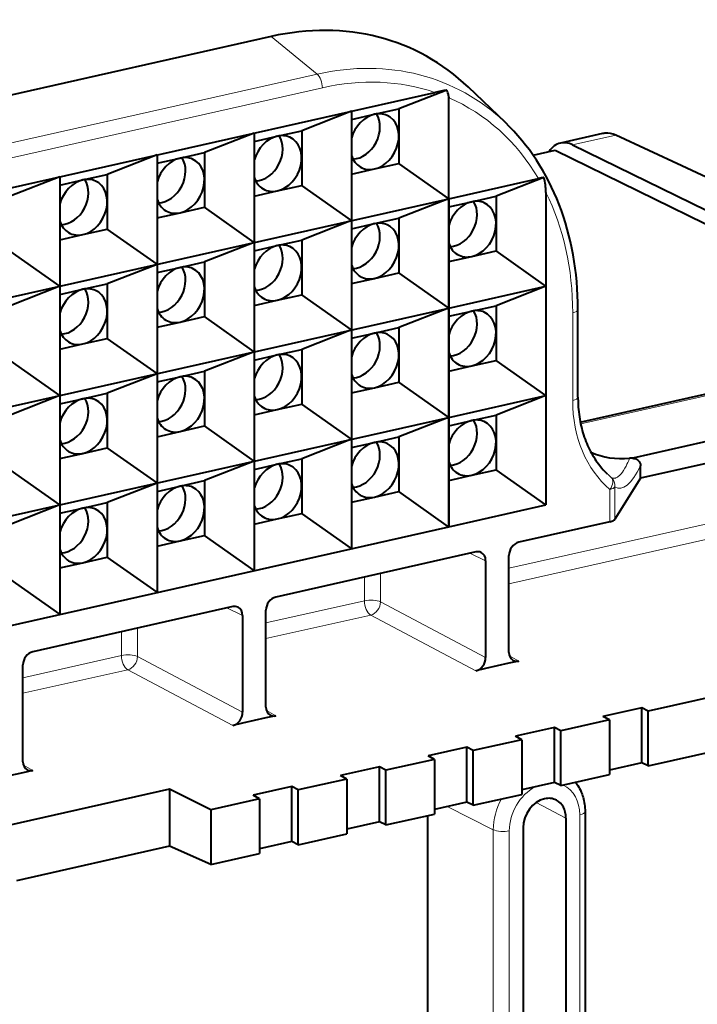
# Model space of a CAD drawing. Extents: x 0 to 420, y 0 to 297.
# Drawn here: x 330 to 337, y 206 to 217 of the extents above; entities that cross this region are included whole.
import ezdxf

# ---------------------------------------------------------------- set-up
doc = ezdxf.new("R2010")
doc.units = 0

msp = doc.modelspace()

# ---------------------------------------------------------------- linework, layer by layer
at = {"color": 7, "lineweight": 40}
for p, q in [((332.733276, 216.413635), (326.050201, 214.909653)), ((334.620026, 215.837997), (334.105591, 215.63678)), ((335.248627, 215.488403), (334.85144, 215.868561)), ((325.390747, 213.764526), (334.492065, 215.812714)), ((334.639771, 215.774933), (334.639771, 214.672577)), ((334.639771, 215.774933), (334.640442, 215.755402)), ((334.640442, 214.671478), (334.640442, 215.755402)), ((333.843506, 215.577805), (334.105591, 215.63678)), ((334.105591, 215.63678), (334.105591, 215.049469)), ((333.59552, 215.610718), (333.061371, 215.401794)), ((333.59552, 215.610718), (333.59552, 214.437576)), ((333.59552, 215.522003), (333.843506, 215.577805)), ((332.5513, 215.375732), (332.017151, 215.166794)), ((332.5513, 215.375732), (332.5513, 214.202576)), ((332.5513, 215.287003), (332.799255, 215.342804)), ((332.799255, 215.342804), (333.061371, 215.401794)), ((333.061371, 215.401794), (333.061371, 214.814484)), ((336.29361, 215.37056), (335.840393, 215.26857)), ((337.144104, 215.023941), (336.436981, 215.353882)), ((335.971619, 215.249161), (339.371796, 213.583191)), ((331.50708, 215.140732), (330.9729, 214.931793)), ((331.50708, 215.140732), (331.50708, 213.96759)), ((331.50708, 215.052002), (331.755035, 215.107819)), ((331.755035, 215.107819), (332.017151, 215.166794)), ((332.017151, 215.166794), (332.017151, 214.579483)), ((335.54599, 215.139252), (335.782501, 215.19249)), ((335.782501, 215.19249), (339.954956, 213.148132)), ((333.59552, 214.934692), (333.843506, 214.990494)), ((333.843506, 214.990494), (334.105591, 215.049469)), ((334.639771, 214.672577), (334.105591, 215.049469)), ((338.136383, 214.561813), (337.144104, 215.023941)), ((330.46283, 214.905731), (329.92868, 214.696808)), ((330.46283, 214.905731), (330.46283, 213.73259)), ((330.710815, 214.872818), (330.9729, 214.931793)), ((330.9729, 214.931793), (330.9729, 214.344482)), ((334.640442, 214.671478), (335.604065, 214.888336)), ((335.663757, 214.8983), (335.148804, 214.69693)), ((330.46283, 214.817017), (330.710815, 214.872818)), ((332.799255, 214.755493), (333.061371, 214.814484)), ((333.59552, 214.437576), (333.061371, 214.814484)), ((325.242371, 212.556519), (334.640442, 214.671478)), ((332.5513, 214.699692), (332.799255, 214.755493)), ((334.639771, 214.671097), (334.105591, 214.462173)), ((334.640442, 214.671478), (334.639771, 214.672577)), ((334.640442, 214.671478), (334.639771, 214.671097)), ((334.639771, 214.671097), (334.639771, 213.497955)), ((334.640442, 214.671478), (334.640442, 213.496857)), ((334.887726, 214.638184), (335.148804, 214.69693)), ((335.148804, 214.69693), (335.148804, 214.403275)), ((335.684692, 214.739578), (335.684692, 213.731857)), ((331.755035, 214.520508), (332.017151, 214.579483)), ((332.5513, 214.202576), (332.017151, 214.579483)), ((334.640442, 214.582535), (334.887726, 214.638184)), ((331.50708, 214.464691), (331.755035, 214.520508)), ((333.843506, 214.403183), (334.105591, 214.462173)), ((334.105591, 214.462173), (334.105591, 213.874863)), ((333.59552, 214.436111), (333.061371, 214.227173)), ((333.59552, 214.436111), (333.59552, 213.262955)), ((333.59552, 214.347382), (333.843506, 214.403183)), ((335.148804, 214.403275), (335.148804, 214.109619)), ((330.46283, 214.229706), (330.710815, 214.285507)), ((330.710815, 214.285507), (330.9729, 214.344482)), ((331.50708, 213.96759), (330.9729, 214.344482)), ((332.5513, 214.201111), (332.017151, 213.992172)), ((332.5513, 214.201111), (332.5513, 213.027954)), ((332.5513, 214.112381), (332.799255, 214.168182)), ((332.799255, 214.168182), (333.061371, 214.227173)), ((333.061371, 214.227173), (333.061371, 213.639862)), ((330.46283, 213.73259), (329.92868, 214.109497)), ((334.640442, 213.995224), (334.887726, 214.050873)), ((334.887726, 214.050873), (335.148804, 214.109619)), ((335.684692, 213.731857), (335.148804, 214.109619)), ((346.308289, 214.065338), (336.61673, 211.884338)), ((331.50708, 213.96611), (330.9729, 213.757187)), ((331.50708, 213.96611), (331.50708, 212.792969)), ((331.50708, 213.877396), (331.755035, 213.933197)), ((331.755035, 213.933197), (332.017151, 213.992172)), ((332.017151, 213.992172), (332.017151, 213.404877)), ((333.843506, 213.815887), (334.105591, 213.874863)), ((334.639771, 213.497955), (334.105591, 213.874863)), ((336.053986, 212.270248), (343.164581, 213.870438)), ((330.46283, 213.73111), (329.92868, 213.522186)), ((330.46283, 213.73111), (330.46283, 212.557968)), ((330.710815, 213.698196), (330.9729, 213.757187)), ((330.9729, 213.757187), (330.9729, 213.169876)), ((333.59552, 213.760071), (333.843506, 213.815887)), ((334.640442, 213.496857), (335.684692, 213.731857)), ((335.684692, 213.731857), (335.148804, 213.522308)), ((335.684692, 213.731857), (335.684692, 212.557251)), ((330.46283, 213.642395), (330.710815, 213.698196)), ((332.799255, 213.580887), (333.061371, 213.639862)), ((333.59552, 213.262955), (333.061371, 213.639862)), ((332.5513, 213.525085), (332.799255, 213.580887)), ((334.887726, 213.463562), (335.148804, 213.522308)), ((335.148804, 213.522308), (335.148804, 213.228668)), ((325.242371, 211.381897), (334.640442, 213.496857)), ((331.755035, 213.345886), (332.017151, 213.404877)), ((332.5513, 213.027954), (332.017151, 213.404877)), ((334.639771, 213.49649), (334.105591, 213.287552)), ((334.640442, 213.496857), (334.639771, 213.497955)), ((334.640442, 213.496857), (334.639771, 213.49649)), ((334.639771, 213.49649), (334.639771, 212.323334)), ((334.640442, 213.496857), (334.640442, 212.32225)), ((334.640442, 213.407913), (334.887726, 213.463562)), ((336.028168, 212.540131), (336.028168, 213.479828)), ((344.846375, 213.501434), (336.701355, 211.668457)), ((331.50708, 213.290085), (331.755035, 213.345886)), ((333.59552, 213.26149), (333.061371, 213.052551)), ((333.59552, 213.26149), (333.59552, 212.088348)), ((333.59552, 213.17276), (333.843506, 213.228577)), ((333.843506, 213.228577), (334.105591, 213.287552)), ((334.105591, 213.287552), (334.105591, 212.700241)), ((335.148804, 213.228668), (335.148804, 212.935013)), ((330.46283, 213.055084), (330.710815, 213.110886)), ((330.710815, 213.110886), (330.9729, 213.169876)), ((331.50708, 212.792969), (330.9729, 213.169876)), ((332.5513, 213.026489), (332.017151, 212.817566)), ((332.5513, 213.026489), (332.5513, 211.853348)), ((332.5513, 212.937775), (332.799255, 212.993576)), ((332.799255, 212.993576), (333.061371, 213.052551)), ((333.061371, 213.052551), (333.061371, 212.465256)), ((330.46283, 212.557968), (329.92868, 212.934875)), ((334.640442, 212.820618), (334.887726, 212.876251)), ((334.887726, 212.876251), (335.148804, 212.935013)), ((335.684692, 212.557251), (335.148804, 212.935013)), ((331.50708, 212.791504), (330.9729, 212.582565)), ((331.50708, 212.791504), (331.50708, 211.618347)), ((331.755035, 212.758575), (332.017151, 212.817566)), ((332.017151, 212.817566), (332.017151, 212.230255)), ((331.50708, 212.702774), (331.755035, 212.758575)), ((333.843506, 212.641266), (334.105591, 212.700241)), ((334.639771, 212.323334), (334.105591, 212.700241)), ((330.46283, 212.556503), (329.92868, 212.347565)), ((330.46283, 212.556503), (330.46283, 211.383362)), ((330.710815, 212.52359), (330.9729, 212.582565)), ((330.9729, 212.582565), (330.9729, 211.995255)), ((333.59552, 212.585464), (333.843506, 212.641266)), ((334.640442, 212.32225), (335.684692, 212.557251)), ((335.684692, 212.557251), (335.148804, 212.347702)), ((335.684692, 212.557251), (335.684692, 211.382629)), ((330.46283, 212.467773), (330.710815, 212.52359)), ((332.799255, 212.406265), (333.061371, 212.465256)), ((333.59552, 212.088348), (333.061371, 212.465256)), ((332.5513, 212.350464), (332.799255, 212.406265)), ((334.887726, 212.288956), (335.148804, 212.347702)), ((335.148804, 212.347702), (335.148804, 212.054047)), ((325.242371, 210.207275), (334.640442, 212.32225)), ((334.639771, 212.321869), (334.105591, 212.112946)), ((334.640442, 212.32225), (334.639771, 212.323334)), ((334.640442, 212.32225), (334.639771, 212.321869)), ((334.639771, 212.321869), (334.639771, 211.148727)), ((334.640442, 212.32225), (334.640442, 211.147629)), ((334.640442, 212.233307), (334.887726, 212.288956)), ((331.50708, 212.115463), (331.755035, 212.171265)), ((331.755035, 212.171265), (332.017151, 212.230255)), ((332.5513, 211.853348), (332.017151, 212.230255)), ((333.59552, 212.086884), (333.061371, 211.877945)), ((333.59552, 212.086884), (333.59552, 210.913727)), ((333.59552, 211.998154), (333.843506, 212.053955)), ((333.843506, 212.053955), (334.105591, 212.112946)), ((334.105591, 212.112946), (334.105591, 211.525635)), ((335.148804, 212.054047), (335.148804, 211.760391)), ((330.46283, 211.880463), (330.710815, 211.936279)), ((330.710815, 211.936279), (330.9729, 211.995255)), ((331.50708, 211.618347), (330.9729, 211.995255)), ((332.5513, 211.851883), (332.017151, 211.642944)), ((332.5513, 211.851883), (332.5513, 210.678726)), ((332.5513, 211.763153), (332.799255, 211.818954)), ((332.799255, 211.818954), (333.061371, 211.877945)), ((333.061371, 211.877945), (333.061371, 211.290634)), ((330.46283, 211.383362), (329.92868, 211.760254)), ((334.887726, 211.701645), (335.148804, 211.760391)), ((335.684692, 211.382629), (335.148804, 211.760391)), ((336.701355, 211.668457), (336.701355, 211.801453)), ((331.50708, 211.616882), (330.9729, 211.407959)), ((331.50708, 211.616882), (331.50708, 210.443726)), ((331.755035, 211.583954), (332.017151, 211.642944)), ((332.017151, 211.642944), (332.017151, 211.055634)), ((334.640442, 211.645996), (334.887726, 211.701645)), ((336.701355, 211.668457), (336.426086, 211.22789)), ((331.50708, 211.528168), (331.755035, 211.583954)), ((333.843506, 211.466644), (334.105591, 211.525635)), ((334.639771, 211.148727), (334.105591, 211.525635)), ((330.710815, 211.348969), (330.9729, 211.407959)), ((330.9729, 211.407959), (330.9729, 210.820648)), ((333.59552, 211.410843), (333.843506, 211.466644)), ((330.46283, 211.381882), (329.92868, 211.172958)), ((330.46283, 211.381882), (330.46283, 210.20874)), ((330.46283, 211.293167), (330.710815, 211.348969)), ((332.799255, 211.231659), (333.061371, 211.290634)), ((333.59552, 210.913727), (333.061371, 211.290634)), ((334.640442, 211.147629), (335.684692, 211.382629)), ((332.5513, 211.175842), (332.799255, 211.231659)), ((336.372375, 211.201416), (335.392273, 210.980835)), ((346.076752, 211.257996), (336.783997, 209.166733)), ((325.242371, 209.032669), (334.640442, 211.147629)), ((334.640442, 211.147629), (334.639771, 211.148727)), ((331.50708, 210.940857), (331.755035, 210.996658)), ((331.755035, 210.996658), (332.017151, 211.055634)), ((332.5513, 210.678726), (332.017151, 211.055634)), ((334.932861, 210.877457), (332.781708, 210.393356)), ((330.46283, 210.705856), (330.710815, 210.761658)), ((330.710815, 210.761658), (330.9729, 210.820648)), ((331.50708, 210.443726), (330.9729, 210.820648)), ((335.037262, 210.783508), (335.037262, 209.742722)), ((335.287872, 209.799118), (335.287872, 210.839905)), ((330.46283, 210.20874), (329.92868, 210.585648)), ((336.783997, 208.579422), (345.834106, 210.616074)), ((332.322266, 210.289963), (330.171143, 209.805862)), ((332.677307, 209.211624), (332.677307, 210.252411)), ((332.426697, 210.196014), (332.426697, 209.155228)), ((335.392273, 209.70517), (335.287872, 209.681671)), ((330.066711, 208.62413), (330.066711, 209.664917)), ((335.037262, 209.625275), (334.932861, 209.601776)), ((335.287872, 209.681671), (335.037262, 209.625275)), ((336.715302, 209.204498), (336.297607, 209.110504)), ((336.783997, 209.166733), (336.715302, 209.204498)), ((336.715302, 208.613083), (336.715302, 209.204498)), ((332.677307, 209.094177), (332.426697, 209.037781)), ((332.781708, 209.117676), (332.677307, 209.094177)), ((336.366333, 209.072723), (335.844208, 208.955231)), ((336.366333, 209.072723), (336.297607, 209.110504)), ((336.366333, 209.072723), (336.366333, 208.485428)), ((336.783997, 208.579422), (336.783997, 209.166733)), ((332.426697, 209.037781), (332.322266, 209.014282)), ((335.775513, 208.992996), (335.357788, 208.899002)), ((335.844208, 208.955231), (335.775513, 208.992996)), ((335.775513, 208.401581), (335.775513, 208.992996)), ((335.426514, 208.861237), (334.904388, 208.743744)), ((335.426514, 208.861237), (335.357788, 208.899002)), ((335.426514, 208.861237), (335.426514, 208.273926)), ((335.844208, 208.36792), (335.844208, 208.955231)), ((334.835693, 208.781494), (334.417999, 208.6875)), ((334.904388, 208.743744), (334.835693, 208.781494)), ((334.835693, 208.190094), (334.835693, 208.781494)), ((334.486694, 208.649734), (333.9646, 208.532242)), ((334.486694, 208.649734), (334.417999, 208.6875)), ((334.486694, 208.649734), (334.486694, 208.062439)), ((334.904388, 208.156433), (334.904388, 208.743744)), ((333.895874, 208.570007), (333.47818, 208.476013)), ((333.9646, 208.532242), (333.895874, 208.570007)), ((333.895874, 207.978592), (333.895874, 208.570007)), ((336.715302, 208.613083), (336.366333, 208.534546)), ((336.783997, 208.579422), (336.715302, 208.613083)), ((330.066711, 208.506683), (329.816101, 208.450287)), ((330.171143, 208.530182), (330.066711, 208.506683)), ((333.546906, 208.438232), (333.02478, 208.32074)), ((333.546906, 208.438232), (333.47818, 208.476013)), ((333.546906, 208.438232), (333.546906, 207.850937)), ((333.9646, 207.944931), (333.9646, 208.532242)), ((335.844208, 208.36792), (336.366333, 208.485428)), ((331.639893, 208.328445), (329.617096, 207.87323)), ((331.639893, 208.328445), (331.639893, 207.716537)), ((332.084961, 208.109253), (331.639893, 208.328445)), ((332.956055, 208.358505), (332.538391, 208.264511)), ((333.02478, 208.32074), (332.956055, 208.358505)), ((332.956055, 207.767105), (332.956055, 208.358505)), ((335.775513, 208.401581), (335.426514, 208.323059)), ((335.844208, 208.36792), (335.775513, 208.401581)), ((332.607086, 208.226746), (332.084961, 208.109253)), ((332.607086, 208.226746), (332.538391, 208.264511)), ((332.607086, 208.226746), (332.607086, 207.639435)), ((333.02478, 207.733429), (333.02478, 208.32074)), ((334.904388, 208.156433), (335.426514, 208.273926)), ((334.835693, 208.190094), (334.486694, 208.111557)), ((334.904388, 208.156433), (334.835693, 208.190094)), ((332.084961, 208.109253), (332.084961, 207.521942)), ((333.9646, 207.944931), (334.486694, 208.062439)), ((334.412903, 208.045837), (334.412903, 198.113144)), ((335.899658, 208.019455), (335.899658, 198.186737)), ((336.104797, 208.088669), (336.104797, 197.953979)), ((333.895874, 207.978592), (333.546906, 207.900055)), ((333.9646, 207.944931), (333.895874, 207.978592)), ((335.440186, 207.916061), (335.440186, 198.083344)), ((333.02478, 207.733429), (333.546906, 207.850937)), ((331.639893, 207.716537), (329.996521, 207.34671)), ((332.084961, 207.521942), (331.639893, 207.716537)), ((332.956055, 207.767105), (332.607086, 207.688568)), ((333.02478, 207.733429), (332.956055, 207.767105)), ((332.084961, 207.521942), (332.607086, 207.639435))]:
    msp.add_line(p, q, dxfattribs=at)
at = {"color": 7, "lineweight": 18}
for p, q in [((333.226166, 216.00885), (332.733276, 216.413635)), ((333.226166, 216.00885), (326.543091, 214.504868)), ((333.282959, 215.863647), (326.599884, 214.35968)), ((336.436981, 215.353882), (335.971619, 215.249161)), ((343.217072, 213.862671), (336.057861, 212.251541)), ((335.971863, 212.50441), (335.971863, 213.444107)), ((335.287872, 210.701965), (343.779297, 212.6129)), ((343.847717, 212.460571), (335.287872, 210.534241)), ((336.372375, 211.548828), (336.372375, 211.201416)), ((336.426086, 211.575912), (336.426086, 211.22789)), ((334.868652, 210.863007), (335.037262, 210.783508)), ((333.735596, 210.608032), (333.735596, 210.352646)), ((333.907532, 210.646713), (333.907532, 210.341049)), ((332.677307, 210.114471), (333.735596, 210.352646)), ((333.907532, 210.341049), (335.037262, 209.742722)), ((332.258057, 210.275513), (332.426697, 210.196014)), ((333.803131, 210.200104), (332.677307, 209.946747)), ((333.803131, 210.200104), (334.932861, 209.601776)), ((331.125031, 210.020538), (331.125031, 209.765152)), ((331.296936, 210.059219), (331.296936, 209.753555)), ((330.066711, 209.526978), (331.125031, 209.765152)), ((331.296936, 209.753555), (332.426697, 209.155228)), ((335.392273, 209.70517), (335.293823, 209.761353)), ((331.192535, 209.61261), (330.066711, 209.359253)), ((331.192535, 209.61261), (332.322266, 209.014282)), ((332.781708, 209.117676), (332.683258, 209.173859)), ((330.171143, 208.530182), (330.072693, 208.58638)), ((335.119446, 207.894165), (334.623566, 208.142365)), ((335.580261, 208.185486), (335.899658, 208.019455)), ((336.048492, 197.918274), (336.048492, 208.052948)), ((335.119446, 197.759476), (335.119446, 207.894165)), ((335.291351, 207.882568), (335.291351, 197.747879))]:
    msp.add_line(p, q, dxfattribs=at)
at = {"color": 7, "lineweight": 40}
for points in [[(336.028168, 212.540131), (336.029144, 212.486404), (336.030365, 212.459778), (336.032043, 212.433319), (336.034241, 212.407059), (336.036896, 212.380981), (336.040039, 212.355133), (336.043671, 212.329483), (336.04776, 212.304062), (336.052307, 212.278885), (336.057343, 212.253967), (336.062805, 212.229294), (336.068756, 212.20491), (336.075165, 212.180801), (336.082001, 212.156982), (336.089294, 212.133484), (336.097046, 212.11026), (336.105225, 212.087387), (336.1138, 212.064819), (336.122833, 212.042603), (336.132294, 212.020752), (336.142151, 211.999237), (336.152435, 211.978088), (336.163086, 211.957306), (336.174194, 211.93689), (336.185638, 211.91687), (336.19751, 211.897247), (336.209747, 211.878021), (336.222351, 211.859192), (336.235321, 211.840775), (336.248657, 211.822784), (336.26236, 211.805206), (336.281372, 211.782181), (336.300995, 211.759949), (336.321228, 211.73851), (336.342072, 211.717896)], [(336.61673, 211.884338), (336.627502, 211.882751), (336.638123, 211.88028), (336.649536, 211.876404), (336.660583, 211.871124), (336.671112, 211.864258), (336.676056, 211.860153), (336.680786, 211.85556), (336.685822, 211.849579), (336.690369, 211.84288), (336.694031, 211.835968), (336.697083, 211.828415), (336.699249, 211.820724), (336.700684, 211.812607), (336.701355, 211.801453)], [(336.00293, 208.403641), (336.013794, 208.389099), (336.026611, 208.370148), (336.037628, 208.352142), (336.046936, 208.335175), (336.055603, 208.31781), (336.064026, 208.298874), (336.072815, 208.276382), (336.078674, 208.259277), (336.083405, 208.243835), (336.088165, 208.226257), (336.092651, 208.206909), (336.096375, 208.187561), (336.099426, 208.168015), (336.101776, 208.148361), (336.103455, 208.128571), (336.104431, 208.108658), (336.104797, 208.088669)]]:
    msp.add_lwpolyline(points, dxfattribs=at)
at = {"color": 7, "lineweight": 18}
msp.add_lwpolyline([(336.583435, 211.884354), (336.573792, 211.86113), (336.564087, 211.839035), (336.554565, 211.818771), (336.545044, 211.799637), (336.531982, 211.775543), (336.518829, 211.753647), (336.505585, 211.734039), (336.492249, 211.716812), (336.478912, 211.702087), (336.472229, 211.695679), (336.465515, 211.689941), (336.454041, 211.681671), (336.442566, 211.675476), (336.436859, 211.673187), (336.431152, 211.671417), (336.422058, 211.669769), (336.413025, 211.669586), (336.404022, 211.670929), (336.395081, 211.673813), (336.38623, 211.678314)], dxfattribs=at)
at = {"color": 7, "lineweight": 40}
for centre, radius, start, end in [((335.016418, 213.499313), 2.372055, 99.6196, 102.770339), ((334.435669, 215.745453), 0.206247, 8.217307, 26.654779), ((333.893799, 215.372009), 0.211691, 66.592657, 103.7386), ((332.849579, 215.137024), 0.211691, 66.592657, 103.7386), ((336.340912, 215.160477), 0.215343, 96.233534, 102.68921), ((336.340393, 215.152222), 0.22355, 64.402755, 95.870215), ((331.805359, 214.902023), 0.211691, 66.592657, 103.7386), ((333.79303, 215.192413), 0.207887, 240.218467, 284.030702), ((335.71048, 214.439392), 0.46133, 95.812466, 103.337299), ((335.026672, 214.733139), 0.658113, 0.560755, 14.532781), ((330.761108, 214.667023), 0.211691, 66.592657, 103.7386), ((332.74881, 214.957413), 0.207887, 240.218467, 284.030702), ((334.938049, 214.432404), 0.211691, 66.592657, 103.738593), ((331.70459, 214.722412), 0.207887, 240.218467, 284.030702), ((333.893799, 214.197403), 0.211691, 66.592657, 103.7386), ((330.660339, 214.487427), 0.207887, 240.218467, 284.030702), ((332.849579, 213.962402), 0.211691, 66.592657, 103.7386), ((334.83728, 214.252792), 0.207887, 240.218467, 284.030695), ((331.805359, 213.727402), 0.211691, 66.592657, 103.7386), ((333.79303, 214.017792), 0.207887, 240.218467, 284.030702), ((330.761108, 213.492416), 0.211691, 66.592657, 103.7386), ((332.74881, 213.782806), 0.207887, 240.218467, 284.030702), ((334.938049, 213.257782), 0.211691, 66.592657, 103.738593), ((331.70459, 213.547806), 0.207887, 240.218467, 284.030702), ((333.893799, 213.022781), 0.211691, 66.592657, 103.7386), ((330.660339, 213.312805), 0.207887, 240.218467, 284.030702), ((332.849579, 212.787781), 0.211691, 66.592657, 103.7386), ((334.83728, 213.078186), 0.207887, 240.218467, 284.030695), ((331.805359, 212.552795), 0.211691, 66.592657, 103.7386), ((333.79303, 212.843185), 0.207887, 240.218467, 284.030702), ((330.761108, 212.317795), 0.211691, 66.592657, 103.7386), ((332.74881, 212.608185), 0.207887, 240.218467, 284.030702), ((334.938049, 212.08316), 0.211691, 66.592657, 103.738593), ((331.70459, 212.373184), 0.207887, 240.218467, 284.030702), ((333.893799, 211.848175), 0.211691, 66.592657, 103.7386), ((330.660339, 212.138184), 0.207887, 240.218467, 284.030702), ((332.849579, 211.613174), 0.211691, 66.592657, 103.7386), ((336.600067, 211.720795), 0.164396, 84.178912, 95.806012), ((334.83728, 211.903564), 0.207887, 240.218467, 284.030695), ((331.805359, 211.378174), 0.211691, 66.592657, 103.7386), ((333.79303, 211.668564), 0.207887, 240.218467, 284.030702), ((330.761108, 211.143188), 0.211691, 66.592657, 103.7386), ((332.74881, 211.433563), 0.207887, 240.218467, 284.030702), ((331.70459, 211.198578), 0.207887, 240.218467, 284.030702), ((334.953003, 210.79541), 0.084411, 65.616726, 103.789287), ((330.660339, 210.963577), 0.207887, 240.218467, 284.030702), ((332.342407, 210.207916), 0.084411, 65.616726, 103.789287), ((335.372101, 209.786133), 0.083347, 241.187493, 283.99597), ((332.761536, 209.198639), 0.083347, 241.187493, 283.99597), ((330.15094, 208.611145), 0.083347, 241.187493, 283.99597), ((335.714264, 208.046875), 0.184515, 63.421476, 103.890647)]:
    msp.add_arc(centre, radius, start, end, dxfattribs=at)
at = {"color": 7, "lineweight": 18}
msp.add_arc((336.304474, 211.587631), 0.122145, 354.492648, 47.954324, dxfattribs=at)
at = {"color": 7, "lineweight": 40}
for centre, major_axis, ratio, start_param, end_param in [((332.733276, 213.124695), (-1.614258, -3.105515), 0.785005, 2.916250953, 3.726472952), ((333.843506, 215.284149), (-0.144135, -0.277283), 0.785005, 3.7264696, 4.979716336), ((333.651123, 215.384155), (-0.138489, -0.266434), 0.785005, 0.427681923, 2.713910739), ((333.843506, 215.284149), (-0.144135, -0.277283), 0.785005, 0.584876947, 3.18585816), ((333.190918, 212.862976), (-1.586411, -2.967728), 0.792628, 2.164136167, 2.923533513), ((332.799255, 215.049149), (-0.144135, -0.277283), 0.785005, 3.7264696, 4.979716336), ((332.606873, 215.149155), (-0.138489, -0.266434), 0.785005, 0.427681923, 2.713910739), ((332.799255, 215.049149), (-0.144135, -0.277283), 0.785005, 0.584876947, 3.18585816), ((335.9776, 214.658813), (-0.137222, 0.609756), 0.516517, 0, 0.447451715), ((335.9776, 214.658813), (-0.137222, 0.609756), 0.516517, 5.889746779, 6.283185307), ((331.755035, 214.814148), (-0.144135, -0.277283), 0.785005, 3.7264696, 4.979716336), ((331.562653, 214.914154), (-0.138489, -0.266434), 0.785005, 0.427681923, 2.713910739), ((331.755035, 214.814148), (-0.144135, -0.277283), 0.785005, 0.584876947, 3.18585816), ((333.843506, 215.284149), (-0.144135, -0.277283), 0.785005, 5.61526563, 6.23891983), ((332.799255, 215.049149), (-0.144135, -0.277283), 0.785005, 5.61526563, 6.23891983), ((330.710815, 214.579163), (-0.144135, -0.277283), 0.785005, 3.7264696, 4.979716336), ((330.518433, 214.679169), (-0.138489, -0.266434), 0.785005, 0.427681923, 2.713910739), ((330.710815, 214.579163), (-0.144135, -0.277283), 0.785005, 0.584876947, 3.18585816), ((331.755035, 214.814148), (-0.144135, -0.277283), 0.785005, 5.61526563, 6.23891983), ((334.887726, 214.344528), (-0.144135, -0.277283), 0.785005, 3.726469471, 4.971366842), ((334.695343, 214.444534), (-0.138489, -0.266434), 0.785005, 0.427681923, 2.713910739), ((334.887726, 214.344528), (-0.144135, -0.277283), 0.785005, 0.584876818, 3.18585816), ((330.710815, 214.579163), (-0.144135, -0.277283), 0.785005, 5.61526563, 6.23891983), ((333.843506, 214.109528), (-0.144135, -0.277283), 0.785005, 3.7264696, 4.979716336), ((333.651123, 214.209534), (-0.138489, -0.266434), 0.785005, 0.427681923, 2.713910739), ((333.843506, 214.109528), (-0.144135, -0.277283), 0.785005, 0.584876947, 3.18585816), ((332.799255, 213.874542), (-0.144135, -0.277283), 0.785005, 3.7264696, 4.979716336), ((332.606873, 213.974533), (-0.138489, -0.266434), 0.785005, 0.427681923, 2.713910739), ((332.799255, 213.874542), (-0.144135, -0.277283), 0.785005, 0.584876947, 3.18585816), ((334.887726, 214.344528), (-0.144135, -0.277283), 0.785005, 5.6235783, 6.23891983), ((331.755035, 213.639542), (-0.144135, -0.277283), 0.785005, 3.7264696, 4.979716336), ((331.562653, 213.739532), (-0.138489, -0.266434), 0.785005, 0.427681923, 2.713910739), ((333.843506, 214.109528), (-0.144135, -0.277283), 0.785005, 5.61526563, 6.23891983), ((331.755035, 213.639542), (-0.144135, -0.277283), 0.785005, 0.584876947, 3.18585816), ((332.799255, 213.874542), (-0.144135, -0.277283), 0.785005, 5.61526563, 6.23891983), ((330.710815, 213.404541), (-0.144135, -0.277283), 0.785005, 3.7264696, 4.979716336), ((330.518433, 213.504547), (-0.138489, -0.266434), 0.785005, 0.427681923, 2.713910739), ((330.710815, 213.404541), (-0.144135, -0.277283), 0.785005, 0.584876947, 3.18585816), ((331.755035, 213.639542), (-0.144135, -0.277283), 0.785005, 5.61526563, 6.23891983), ((334.887726, 213.169922), (-0.144135, -0.277283), 0.785005, 3.726469471, 4.971366842), ((334.695343, 213.269913), (-0.138489, -0.266434), 0.785005, 0.427681923, 2.713910737), ((334.887726, 213.169922), (-0.144135, -0.277283), 0.785005, 0.584876818, 3.18585816), ((330.710815, 213.404541), (-0.144135, -0.277283), 0.785005, 5.61526563, 6.23891983), ((333.843506, 212.934921), (-0.144135, -0.277283), 0.785005, 3.7264696, 4.979716336), ((333.651123, 213.034912), (-0.138489, -0.266434), 0.785005, 0.427681923, 2.713910739), ((333.843506, 212.934921), (-0.144135, -0.277283), 0.785005, 0.584876947, 3.18585816), ((332.799255, 212.699921), (-0.144135, -0.277283), 0.785005, 3.7264696, 4.979716336), ((332.606873, 212.799927), (-0.138489, -0.266434), 0.785005, 0.427681923, 2.713910739), ((332.799255, 212.699921), (-0.144135, -0.277283), 0.785005, 0.584876947, 3.18585816), ((334.887726, 213.169922), (-0.144135, -0.277283), 0.785005, 5.6235783, 6.23891983), ((333.843506, 212.934921), (-0.144135, -0.277283), 0.785005, 5.61526563, 6.23891983), ((331.755035, 212.46492), (-0.144135, -0.277283), 0.785005, 3.7264696, 4.979716336), ((331.562653, 212.564926), (-0.138489, -0.266434), 0.785005, 0.427681923, 2.713910739), ((331.755035, 212.46492), (-0.144135, -0.277283), 0.785005, 0.584876947, 3.18585816), ((330.710815, 212.229919), (-0.144135, -0.277283), 0.785005, 3.7264696, 4.979716336), ((330.518433, 212.329926), (-0.138489, -0.266434), 0.785005, 0.427681923, 2.713910739), ((330.710815, 212.229919), (-0.144135, -0.277283), 0.785005, 0.584876947, 3.18585816), ((332.799255, 212.699921), (-0.144135, -0.277283), 0.785005, 5.61526563, 6.23891983), ((331.755035, 212.46492), (-0.144135, -0.277283), 0.785005, 5.61526563, 6.23891983), ((334.887726, 211.9953), (-0.144135, -0.277283), 0.785005, 3.726469471, 4.971366842), ((334.695343, 212.095306), (-0.138489, -0.266434), 0.785005, 0.427681923, 2.713910739), ((334.887726, 211.9953), (-0.144135, -0.277283), 0.785005, 0.584876818, 3.18585816), ((330.710815, 212.229919), (-0.144135, -0.277283), 0.785005, 5.61526563, 6.23891983), ((333.843506, 211.7603), (-0.144135, -0.277283), 0.785005, 3.7264696, 4.979716336), ((333.651123, 211.860306), (-0.138489, -0.266434), 0.785005, 0.427681923, 2.713910737), ((333.843506, 211.7603), (-0.144135, -0.277283), 0.785005, 0.584876947, 3.18585816), ((336.701355, 213.078003), (-0.576523, -1.109116), 0.785005, 0.048811816, 0.471703507), ((332.799255, 211.525299), (-0.144135, -0.277283), 0.785005, 3.7264696, 4.979716336), ((332.606873, 211.625305), (-0.138489, -0.266434), 0.785005, 0.427681923, 2.713910737), ((334.887726, 211.9953), (-0.144135, -0.277283), 0.785005, 5.6235783, 6.23891983), ((332.799255, 211.525299), (-0.144135, -0.277283), 0.785005, 0.584876947, 3.18585816), ((333.843506, 211.7603), (-0.144135, -0.277283), 0.785005, 5.61526563, 6.23891983), ((331.755035, 211.290314), (-0.144135, -0.277283), 0.785005, 3.7264696, 4.979716336), ((331.562653, 211.390305), (-0.138489, -0.266434), 0.785005, 0.427681923, 2.713910737), ((331.755035, 211.290314), (-0.144135, -0.277283), 0.785005, 0.584876947, 3.18585816), ((330.710815, 211.055313), (-0.144135, -0.277283), 0.785005, 3.7264696, 4.979716336), ((330.518433, 211.155319), (-0.138489, -0.266434), 0.785005, 0.427681923, 2.713910737), ((330.710815, 211.055313), (-0.144135, -0.277283), 0.785005, 0.584876947, 3.18585816), ((332.799255, 211.525299), (-0.144135, -0.277283), 0.785005, 5.61526563, 6.23891983), ((336.30365, 211.235077), (0.125015, 0.001266), 0.328276, 5.291092659, 6.076448793), ((331.755035, 211.290314), (-0.144135, -0.277283), 0.785005, 5.61526563, 6.23891983), ((335.392303, 210.863373), (0.057632, 0.110931), 0.785225, 0.584781926, 2.155273667), ((330.710815, 211.055313), (-0.144135, -0.277283), 0.785005, 5.61526563, 6.23891983), ((334.9328, 210.759964), (-0.057709, -0.110931), 0.784766, 2.156166227, 3.172397973), ((332.781738, 210.275879), (0.057632, 0.110931), 0.785225, 0.584781926, 2.155273667), ((332.322235, 210.17247), (-0.057709, -0.110931), 0.784766, 2.156166228, 3.172397974), ((330.171143, 209.688385), (0.057632, 0.110931), 0.785225, 0.584781926, 2.155273667), ((334.9328, 209.719254), (-0.057632, -0.110931), 0.785225, 0.584781926, 2.155273667), ((335.392334, 209.822662), (-0.057724, -0.110931), 0.784744, 5.297891395, 6.252569105), ((332.781738, 209.235184), (-0.057724, -0.110931), 0.784744, 5.297891395, 6.252569104), ((332.322235, 209.13176), (-0.057632, -0.110931), 0.785225, 0.584781926, 2.155273667), ((330.171173, 208.64769), (-0.057724, -0.110931), 0.784744, 5.297891395, 6.252569104), ((335.669922, 207.967758), (-0.126831, -0.244003), 0.785005, 3.726472952, 5.297269278), ((335.669891, 207.967743), (-0.126877, -0.244019), 0.784976, 2.155823538, 3.141700964)]:
    msp.add_ellipse(centre, major_axis=major_axis, ratio=ratio, start_param=start_param, end_param=end_param, dxfattribs=at)
at = {"color": 7, "lineweight": 18}
for centre, major_axis, ratio, start_param, end_param in [((333.226166, 212.8685), (-1.541336, -2.96521), 0.785005, 2.916250953, 3.726472952), ((333.214233, 215.899368), (0.027451, -0.121948), 0.516517, 1.159904506, 2.556167908), ((333.282959, 212.838989), (-1.484558, -2.855988), 0.785005, 3.260075434, 3.726472932), ((333.282959, 212.838989), (-1.484558, -2.855988), 0.785005, 2.68488341, 3.197266167), ((333.282959, 212.838989), (-1.484558, -2.855988), 0.785005, 2.155676605, 2.622074142), ((335.903168, 213.479828), (-0.125, 0), 0.34202, 2.15276085, 3.141592654), ((335.903168, 212.540131), (-0.125, 0), 0.34202, 2.15276085, 3.141592654), ((337.251038, 212.792267), (-0.706223, -1.358627), 0.785005, 5.297269278, 6.110863783), ((337.194244, 212.821793), (-0.649445, -1.249405), 0.785005, 6.057839357, 6.110863783), ((336.656677, 213.004089), (-0.192154, -1.442902), 0.240669, 6.168682957, 6.901420304), ((336.30368, 211.584549), (0.080292, 0.095795), 0.610315, 4.846888328, 6.243151729), ((336.30368, 211.584549), (0.125, 0), 0.34202, 5.294353503, 6.079751667), ((333.804321, 210.316925), (0.027451, -0.121948), 0.516517, 4.30149716, 5.854840194), ((333.804321, 210.316925), (-0.125, 0), 0.34202, 3.741010469, 5.294353503), ((333.804321, 210.316925), (-0.058502, -0.110458), 0.769784, 0.591019815, 2.161511556), ((331.193756, 209.729431), (0.027451, -0.121948), 0.516517, 4.30149716, 5.854840194), ((331.193756, 209.729431), (-0.125, 0), 0.34202, 3.741010469, 5.294353503), ((331.193756, 209.729431), (-0.058502, -0.110458), 0.769784, 0.591019815, 2.161511556), ((335.669922, 207.967758), (-0.209, -0.402084), 0.785005, 3.999360721, 5.297269278), ((335.669922, 207.967758), (-0.209, -0.402084), 0.785005, 3.435688685, 3.453586589), ((335.669922, 207.967758), (-0.209, -0.402084), 0.785005, 2.155676625, 3.16713465), ((335.602417, 208.002838), (0.266647, 0.512985), 0.785005, 1.546860906, 2.155676625), ((335.979797, 208.088654), (0.125, 0), 0.34202, 5.294353503, 6.283269138), ((335.222656, 207.918274), (-0.125, 0), 0.34202, 0.599417815, 2.15276085)]:
    msp.add_ellipse(centre, major_axis=major_axis, ratio=ratio, start_param=start_param, end_param=end_param, dxfattribs=at)

doc.saveas('drawing.dxf')
